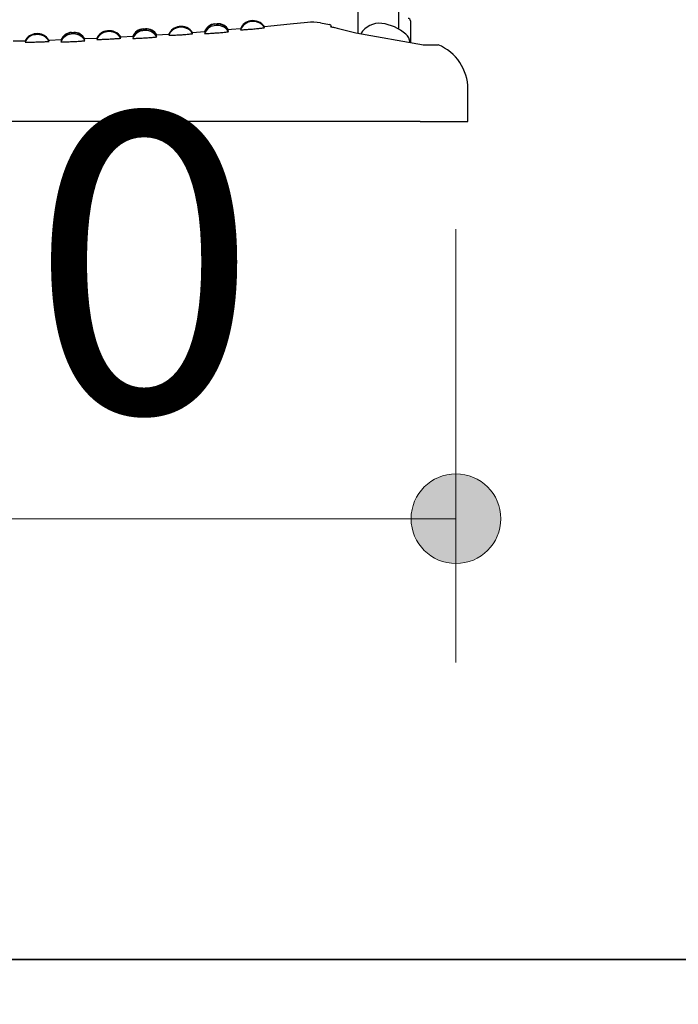
# Model space of a CAD drawing. Extents: x 0 to 64829, y 0 to 44550.
# Drawn here: x 15329 to 16155, y 10469 to 11703 of the extents above; entities that cross this region are included whole.
import ezdxf
from ezdxf.enums import TextEntityAlignment as Align

# ---------------------------------------------------------------- set-up
doc = ezdxf.new("R2010")
doc.units = 0
doc.header["$LTSCALE"] = 150
doc.linetypes.add('HIDDEN3', pattern=[0.375, 0.25, -0.125])
doc.layers.get('0').update_dxf_attribs({"lineweight": 13})
for name, color, linetype, lineweight in [('D-STR-DIM\u3000寸法線、寸法値', 7, 'Continuous', 13), ('D-STR-GL', 1, 'Continuous', 35), ('D-STR-HIDDEN', 2, 'HIDDEN3', 13), ('D-STR\u3000構造物外形線', 1, 'Continuous', 25)]:
    doc.layers.add(name, color=color, linetype=linetype, lineweight=lineweight)
doc.styles.add('YOKO_GOTHIC', font='msgothic.ttc')
doc.dimstyles.new('Clair_Dim_Gothic', dxfattribs={"dimtxt": 0.18, "dimasz": 0.18, "dimexe": 0.18, "dimexo": 0.0625, "dimgap": 0.09, "dimtad": 1, "dimdec": 4, "dimzin": 0, "dimdsep": 46, "dimtxsty": 'YOKO_GOTHIC', "dimsah": 1, "dimcen": 0.09, "dimadec": 0, "dimazin": 0, "dimtfac": 1, "dimtdec": 4, "dimtofl": 0, "dimtmove": 2, "dimatfit": 3, "dimfxl": 1, "dimtolj": 1, "dimtzin": 0, "dimarcsym": 0})

# ---------------------------------------------------------------- blocks, each defined once
blk = doc.blocks.new('CLAIR_HATCH_PAINT1')
at = {"layer": 'D-STR-DIM\u3000寸法線、寸法値', "linetype": 'Continuous', "lineweight": 0}
for start, end in [(0, 180), (180, 0)]:
    blk.add_arc((14525.8, 11077.4), 56.2, start, end, dxfattribs=at)
blk = doc.blocks.new('CLAIR_HATCH_PAINT2')
at = {"layer": 'D-STR-DIM\u3000寸法線、寸法値', "linetype": 'Continuous', "lineweight": 0}
for start, end in [(0, 180), (180, 0)]:
    blk.add_arc((15875.8, 11077.4), 56.2, start, end, dxfattribs=at)
blk = doc.blocks.new('*D122')
at = {"layer": 'D-STR-DIM\u3000寸法線、寸法値', "linetype": 'Continuous'}
for points in [[(14582, 11077.4), (14581.8, 11072.3), (14581.1, 11067.3), (14580, 11062.4), (14578.4, 11057.6), (14576.5, 11053), (14574.1, 11048.5), (14571.3, 11044.3), (14568.1, 11040.4), (14564.7, 11036.7), (14560.9, 11033.4), (14556.8, 11030.4), (14552.4, 11027.8), (14547.9, 11025.6), (14543.2, 11023.9), (14538.3, 11022.5), (14533.3, 11021.6), (14528.3, 11021.2), (14523.3, 11021.2), (14518.2, 11021.6), (14513.3, 11022.5), (14508.4, 11023.9), (14503.7, 11025.6), (14499.1, 11027.8), (14494.8, 11030.4), (14490.7, 11033.4), (14486.9, 11036.7), (14483.4, 11040.4), (14480.3, 11044.3), (14477.5, 11048.5), (14475.1, 11053), (14473.1, 11057.6), (14471.6, 11062.4), (14470.4, 11067.3), (14469.8, 11072.3), (14469.5, 11077.4), (14469.8, 11082.4), (14470.4, 11087.4), (14471.6, 11092.3), (14473.1, 11097.1), (14475.1, 11101.8), (14477.5, 11106.2), (14480.3, 11110.4), (14483.4, 11114.4), (14486.9, 11118), (14490.7, 11121.3), (14494.8, 11124.3), (14499.1, 11126.9), (14503.7, 11129.1), (14508.4, 11130.9), (14513.3, 11132.2), (14518.2, 11133.1), (14523.3, 11133.6), (14528.3, 11133.6), (14533.3, 11133.1), (14538.3, 11132.2), (14543.2, 11130.9), (14547.9, 11129.1), (14552.4, 11126.9), (14556.8, 11124.3), (14560.9, 11121.3), (14564.7, 11118), (14568.1, 11114.4), (14571.3, 11110.4), (14574.1, 11106.2), (14576.5, 11101.8), (14578.4, 11097.1), (14580, 11092.3), (14581.1, 11087.4), (14581.8, 11082.4)], [(15819.5, 11077.4), (15819.8, 11082.4), (15820.4, 11087.4), (15821.6, 11092.3), (15823.1, 11097.1), (15825.1, 11101.8), (15827.5, 11106.2), (15830.3, 11110.4), (15833.4, 11114.4), (15836.9, 11118), (15840.7, 11121.3), (15844.8, 11124.3), (15849.1, 11126.9), (15853.7, 11129.1), (15858.4, 11130.9), (15863.3, 11132.2), (15868.2, 11133.1), (15873.3, 11133.6), (15878.3, 11133.6), (15883.3, 11133.1), (15888.3, 11132.2), (15893.2, 11130.9), (15897.9, 11129.1), (15902.4, 11126.9), (15906.8, 11124.3), (15910.9, 11121.3), (15914.7, 11118), (15918.1, 11114.4), (15921.3, 11110.4), (15924.1, 11106.2), (15926.5, 11101.8), (15928.4, 11097.1), (15930, 11092.3), (15931.1, 11087.4), (15931.8, 11082.4), (15932, 11077.4), (15931.8, 11072.3), (15931.1, 11067.3), (15930, 11062.4), (15928.4, 11057.6), (15926.5, 11053), (15924.1, 11048.5), (15921.3, 11044.3), (15918.1, 11040.4), (15914.7, 11036.7), (15910.9, 11033.4), (15906.8, 11030.4), (15902.4, 11027.8), (15897.9, 11025.6), (15893.2, 11023.9), (15888.3, 11022.5), (15883.3, 11021.6), (15878.3, 11021.2), (15873.3, 11021.2), (15868.2, 11021.6), (15863.3, 11022.5), (15858.4, 11023.9), (15853.7, 11025.6), (15849.1, 11027.8), (15844.8, 11030.4), (15840.7, 11033.4), (15836.9, 11036.7), (15833.4, 11040.4), (15830.3, 11044.3), (15827.5, 11048.5), (15825.1, 11053), (15823.1, 11057.6), (15821.6, 11062.4), (15820.4, 11067.3), (15819.8, 11072.3)]]:
    blk.add_hatch(color=256, dxfattribs=at).paths.add_polyline_path(points)
at = {"layer": 'D-STR-DIM\u3000寸法線、寸法値'}
for p, q in [((14525.8, 11440.2), (14525.8, 10897.4)), ((15875.8, 11440.2), (15875.8, 10897.4)), ((14525.8, 11077.4), (15875.8, 11077.4))]:
    blk.add_line(p, q, dxfattribs=at)
at = {"layer": 'D-STR-DIM\u3000寸法線、寸法値', "linetype": 'Continuous'}
for name in ['CLAIR_HATCH_PAINT1', 'CLAIR_HATCH_PAINT2']:
    blk.add_blockref(name, (0, 0), dxfattribs=at)
at = {"layer": 'D-STR-DIM\u3000寸法線、寸法値', "style": 'YOKO_GOTHIC'}
blk.add_text('450', height=375, dxfattribs=at).set_placement((15200.8, 11398), align=Align.MIDDLE_CENTER)
blk = doc.blocks.new('_DotSmall')
at = {"color": 0, "linetype": 'ByBlock', "const_width": 0.5}
blk.add_lwpolyline([(-0.0625, 0, 1), (0.0625, 0, 1)], format="xyb", close=True, dxfattribs=at)
blk = doc.blocks.new('CLAIR_HATCH_PAINT3')
at = {"layer": 'D-STR-DIM\u3000寸法線、寸法値', "linetype": 'Continuous', "lineweight": 0}
for start, end in [(90, 270), (270, 90)]:
    blk.add_arc((16945.2, 11575.2), 56.2, start, end, dxfattribs=at)
blk = doc.blocks.new('CLAIR_HATCH_PAINT4')
at = {"layer": 'D-STR-DIM\u3000寸法線、寸法値', "linetype": 'Continuous', "lineweight": 0}
for start, end in [(90, 270), (270, 90)]:
    blk.add_arc((16945.2, 10525.2), 56.2, start, end, dxfattribs=at)
blk = doc.blocks.new('*D125')
at = {"layer": 'D-STR-DIM\u3000寸法線、寸法値', "linetype": 'Continuous'}
for points in [[(16945.2, 11518.9), (16940.1, 11519.2), (16935.1, 11519.8), (16930.2, 11521), (16925.4, 11522.5), (16920.8, 11524.5), (16916.3, 11526.9), (16912.1, 11529.7), (16908.2, 11532.8), (16904.5, 11536.3), (16901.2, 11540.1), (16898.2, 11544.2), (16895.6, 11548.5), (16893.5, 11553.1), (16891.7, 11557.8), (16890.3, 11562.7), (16889.4, 11567.6), (16889, 11572.7), (16889, 11577.7), (16889.4, 11582.7), (16890.3, 11587.7), (16891.7, 11592.6), (16893.5, 11597.3), (16895.6, 11601.8), (16898.2, 11606.2), (16901.2, 11610.2), (16904.5, 11614), (16908.2, 11617.5), (16912.1, 11620.7), (16916.3, 11623.5), (16920.8, 11625.9), (16925.4, 11627.8), (16930.2, 11629.4), (16935.1, 11630.5), (16940.1, 11631.2), (16945.2, 11631.4), (16950.2, 11631.2), (16955.2, 11630.5), (16960.1, 11629.4), (16964.9, 11627.8), (16969.6, 11625.9), (16974, 11623.5), (16978.2, 11620.7), (16982.2, 11617.5), (16985.8, 11614), (16989.2, 11610.2), (16992.1, 11606.2), (16994.7, 11601.8), (16996.9, 11597.3), (16998.7, 11592.6), (17000, 11587.7), (17000.9, 11582.7), (17001.4, 11577.7), (17001.4, 11572.7), (17000.9, 11567.6), (17000, 11562.7), (16998.7, 11557.8), (16996.9, 11553.1), (16994.7, 11548.5), (16992.1, 11544.2), (16989.2, 11540.1), (16985.8, 11536.3), (16982.2, 11532.8), (16978.2, 11529.7), (16974, 11526.9), (16969.6, 11524.5), (16964.9, 11522.5), (16960.1, 11521), (16955.2, 11519.8), (16950.2, 11519.2)], [(16945.2, 10581.4), (16950.2, 10581.2), (16955.2, 10580.5), (16960.1, 10579.4), (16964.9, 10577.8), (16969.6, 10575.9), (16974, 10573.5), (16978.2, 10570.7), (16982.2, 10567.5), (16985.8, 10564), (16989.2, 10560.2), (16992.1, 10556.2), (16994.7, 10551.8), (16996.9, 10547.3), (16998.7, 10542.6), (17000, 10537.7), (17000.9, 10532.7), (17001.4, 10527.7), (17001.4, 10522.7), (17000.9, 10517.6), (17000, 10512.7), (16998.7, 10507.8), (16996.9, 10503.1), (16994.7, 10498.5), (16992.1, 10494.2), (16989.2, 10490.1), (16985.8, 10486.3), (16982.2, 10482.8), (16978.2, 10479.7), (16974, 10476.9), (16969.6, 10474.5), (16964.9, 10472.5), (16960.1, 10471), (16955.2, 10469.8), (16950.2, 10469.2), (16945.2, 10468.9), (16940.1, 10469.2), (16935.1, 10469.8), (16930.2, 10471), (16925.4, 10472.5), (16920.8, 10474.5), (16916.3, 10476.9), (16912.1, 10479.7), (16908.2, 10482.8), (16904.5, 10486.3), (16901.2, 10490.1), (16898.2, 10494.2), (16895.6, 10498.5), (16893.5, 10503.1), (16891.7, 10507.8), (16890.3, 10512.7), (16889.4, 10517.6), (16889, 10522.7), (16889, 10527.7), (16889.4, 10532.7), (16890.3, 10537.7), (16891.7, 10542.6), (16893.5, 10547.3), (16895.6, 10551.8), (16898.2, 10556.2), (16901.2, 10560.2), (16904.5, 10564), (16908.2, 10567.5), (16912.1, 10570.7), (16916.3, 10573.5), (16920.8, 10575.9), (16925.4, 10577.8), (16930.2, 10579.4), (16935.1, 10580.5), (16940.1, 10581.2)]]:
    blk.add_hatch(color=256, dxfattribs=at).paths.add_polyline_path(points)
at = {"layer": 'D-STR-DIM\u3000寸法線、寸法値'}
for p, q in [((16165.2, 11575.2), (17125.2, 11575.2)), ((16945.2, 11575.2), (16945.2, 10525.2)), ((16330.2, 10525.2), (17125.2, 10525.2))]:
    blk.add_line(p, q, dxfattribs=at)
at = {"layer": 'D-STR-DIM\u3000寸法線、寸法値', "linetype": 'Continuous'}
for name in ['CLAIR_HATCH_PAINT3', 'CLAIR_HATCH_PAINT4']:
    blk.add_blockref(name, (0, 0), dxfattribs=at)
at = {"layer": 'D-STR-DIM\u3000寸法線、寸法値', "style": 'YOKO_GOTHIC'}
blk.add_text('350', height=375, rotation=90, dxfattribs=at).set_placement((16624.5, 11050.2), align=Align.MIDDLE_CENTER)
blk = doc.blocks.new('CLAIR_GROUP99')
at = {"layer": 'D-STR\u3000構造物外形線'}
for p, q in [((15803.8, 11799.7), (15803.8, 11691.1)), ((15752.8, 11788.4), (15752.8, 11685.7)), ((15573.7, 11697.5), (15576.4, 11697.7)), ((15573.7, 11697.5), (15576.4, 11697.7)), ((15668, 11697.1), (15643.6, 11694.7)), ((15689.6, 11699.2), (15668, 11697.1)), ((15706, 11698.6), (15717.3, 11696.6)), ((15818.8, 11701.2), (15818.8, 11674.1)), ((15394.1, 11686.7), (15396.7, 11686.8)), ((15394.1, 11686.7), (15394.2, 11686.7)), ((15394.2, 11686.7), (15394.3, 11686.7)), ((15394.3, 11686.7), (15394.6, 11686.7)), ((15394.6, 11686.7), (15395, 11686.8)), ((15395, 11686.8), (15395.4, 11686.8)), ((15395.4, 11686.8), (15395.8, 11686.8)), ((15395.8, 11686.8), (15396.2, 11686.8)), ((15396.2, 11686.8), (15396.5, 11686.8)), ((15396.5, 11686.8), (15396.7, 11686.8)), ((15396.7, 11686.8), (15396.7, 11686.8)), ((15396.7, 11686.8), (15396.7, 11686.8)), ((15483.9, 11691.2), (15486.6, 11691.3)), ((15483.9, 11691.2), (15486.6, 11691.3)), ((15515.3, 11684.3), (15500.8, 11683.4)), ((15515.8, 11684.3), (15515.3, 11684.3)), ((15515.8, 11684.2), (15515.8, 11684.2)), ((15515.8, 11684.2), (15515.9, 11684.2)), ((15515.9, 11684.2), (15516.2, 11684.2)), ((15516.2, 11684.2), (15516.2, 11684.2)), ((15527.7, 11683.6), (15529.2, 11683.7)), ((15529.2, 11683.7), (15530.8, 11683.8)), ((15530.8, 11683.8), (15532.5, 11683.9)), ((15532.5, 11683.9), (15534.1, 11684.1)), ((15534.1, 11684.1), (15535.8, 11684.2)), ((15535.8, 11684.2), (15537.3, 11684.3)), ((15537.3, 11684.3), (15538.8, 11684.4)), ((15538.8, 11684.4), (15540.2, 11684.5)), ((15540.2, 11684.5), (15541.4, 11684.7)), ((15541.4, 11684.7), (15542.6, 11684.8)), ((15542.6, 11684.8), (15543.5, 11684.9)), ((15543.5, 11684.9), (15544.3, 11684.9)), ((15544.3, 11684.9), (15545, 11685)), ((15545, 11685), (15545.4, 11685.1)), ((15545.4, 11685.1), (15545.7, 11685.1)), ((15560.8, 11687.5), (15545.7, 11686.4)), ((15545.7, 11685.1), (15545.8, 11685.2)), ((15545.8, 11685.2), (15545.8, 11685.2)), ((15560.8, 11687.5), (15560.8, 11687.5)), ((15560.8, 11687.5), (15560.9, 11687.5)), ((15560.8, 11687), (15560.8, 11686.9)), ((15560.8, 11686.9), (15560.9, 11686.9)), ((15560.8, 11685.3), (15560.8, 11685.3)), ((15560.8, 11685.3), (15560.9, 11685.3)), ((15560.9, 11687.5), (15561, 11687.5)), ((15560.9, 11686.9), (15561.2, 11686.9)), ((15560.9, 11685.3), (15561.2, 11685.3)), ((15561.2, 11686.9), (15561.5, 11686.9)), ((15561.2, 11685.3), (15561.7, 11685.3)), ((15561.7, 11685.3), (15562.4, 11685.3)), ((15562.4, 11685.3), (15563.2, 11685.3)), ((15563.2, 11685.3), (15564.2, 11685.3)), ((15564.2, 11685.3), (15565.3, 11685.4)), ((15565.3, 11685.4), (15566.6, 11685.5)), ((15566.6, 11685.5), (15568, 11685.6)), ((15568, 11685.6), (15569.5, 11685.7)), ((15569.5, 11685.7), (15571, 11685.8)), ((15571, 11685.8), (15572.7, 11685.9)), ((15572.7, 11685.9), (15574.2, 11686)), ((15574.2, 11686), (15575.8, 11686.1)), ((15575.8, 11686.1), (15577.5, 11686.3)), ((15577.5, 11686.3), (15579.1, 11686.4)), ((15579.1, 11686.4), (15580.8, 11686.5)), ((15580.8, 11686.5), (15582.3, 11686.7)), ((15582.3, 11686.7), (15583.8, 11686.8)), ((15583.8, 11686.8), (15585.2, 11687)), ((15585.2, 11687), (15586.4, 11687.1)), ((15586.4, 11687.1), (15587.6, 11687.2)), ((15587.6, 11687.2), (15588.5, 11687.3)), ((15588.5, 11687.3), (15589.3, 11687.4)), ((15589.3, 11687.4), (15590, 11687.5)), ((15590, 11687.5), (15590.4, 11687.6)), ((15590.4, 11687.6), (15590.7, 11687.7)), ((15590.5, 11689.9), (15590.6, 11689.9)), ((15590.6, 11689.9), (15590.8, 11689.9)), ((15590.7, 11687.7), (15590.8, 11687.7)), ((15594.5, 11690.2), (15590.8, 11689.9)), ((15590.8, 11689.9), (15590.8, 11689.9)), ((15590.8, 11687.7), (15590.8, 11687.7)), ((15605.8, 11691.2), (15594.5, 11690.2)), ((15605.8, 11691), (15605.8, 11691)), ((15605.8, 11691), (15605.9, 11691)), ((15605.8, 11690), (15605.8, 11689.9)), ((15605.8, 11689.9), (15605.9, 11689.9)), ((15605.9, 11691), (15606.2, 11691.1)), ((15605.9, 11689.9), (15606.2, 11689.9)), ((15606.2, 11691.1), (15606.2, 11691.1)), ((15606.2, 11689.9), (15606.7, 11689.9)), ((15606.7, 11689.9), (15607.4, 11690)), ((15607.4, 11690), (15608.2, 11690)), ((15608.2, 11690), (15609.2, 11690.1)), ((15609.2, 11690.1), (15610.3, 11690.2)), ((15610.3, 11690.2), (15611.6, 11690.2)), ((15611.6, 11690.2), (15613, 11690.3)), ((15613, 11690.3), (15614.4, 11690.5)), ((15614.4, 11690.5), (15616, 11690.6)), ((15616, 11690.6), (15617.7, 11690.7)), ((15617.7, 11690.7), (15619.2, 11690.9)), ((15619.2, 11690.9), (15620.8, 11691)), ((15620.8, 11691), (15622.4, 11691.2)), ((15622.4, 11691.2), (15623.3, 11691.2)), ((15623.3, 11691.2), (15624.1, 11691.3)), ((15624.1, 11691.3), (15625.8, 11691.5)), ((15625.8, 11691.5), (15627.3, 11691.6)), ((15627.3, 11691.6), (15628, 11691.7)), ((15628, 11691.7), (15628.8, 11691.8)), ((15628.8, 11691.8), (15630.2, 11692)), ((15630.2, 11692), (15631.4, 11692.1)), ((15631.4, 11692.1), (15632.5, 11692.2)), ((15632.5, 11692.2), (15633.5, 11692.3)), ((15633.5, 11692.3), (15634.3, 11692.4)), ((15634.3, 11692.4), (15635, 11692.5)), ((15635, 11692.5), (15635.4, 11692.6)), ((15635.4, 11692.6), (15635.7, 11692.7)), ((15635.7, 11694), (15635.6, 11694.1)), ((15643.6, 11694.7), (15635.7, 11693.9)), ((15635.7, 11693.9), (15635.7, 11694)), ((15635.7, 11692.7), (15635.8, 11692.7)), ((15635.8, 11693.8), (15635.8, 11693.8)), ((15635.8, 11692.7), (15635.8, 11692.7)), ((15750.3, 11686.2), (15835.3, 11671.2)), ((15335.8, 11675.9), (15320.8, 11675.6)), ((15336, 11676.2), (15335.8, 11675.9)), ((15335.8, 11675.8), (15335.8, 11675.8)), ((15335.8, 11675.8), (15335.9, 11675.8)), ((15335.8, 11674.7), (15335.8, 11674.7)), ((15335.8, 11674.7), (15335.9, 11674.7)), ((15335.9, 11675.8), (15336.2, 11675.8)), ((15335.9, 11674.7), (15336.2, 11674.6)), ((15336.2, 11675.8), (15336.3, 11675.8)), ((15336.2, 11674.6), (15336.7, 11674.6)), ((15336.7, 11674.6), (15337.4, 11674.6)), ((15337.4, 11674.6), (15338.2, 11674.6)), ((15338.2, 11674.6), (15339.2, 11674.6)), ((15339.2, 11674.6), (15340.3, 11674.6)), ((15340.3, 11674.6), (15341.6, 11674.6)), ((15341.6, 11674.6), (15343, 11674.6)), ((15343, 11674.6), (15344.5, 11674.6)), ((15344.5, 11674.6), (15346, 11674.7)), ((15346, 11674.7), (15347.7, 11674.7)), ((15347.7, 11674.7), (15349.2, 11674.8)), ((15349.2, 11674.8), (15350.8, 11674.8)), ((15350.8, 11674.8), (15352.5, 11674.8)), ((15352.5, 11674.8), (15354.1, 11674.9)), ((15354.1, 11674.9), (15355.7, 11675)), ((15355.7, 11675), (15357.3, 11675)), ((15357.3, 11675), (15358.8, 11675.1)), ((15358.8, 11675.1), (15360.2, 11675.1)), ((15360.2, 11675.1), (15361.4, 11675.2)), ((15361.4, 11675.2), (15362.5, 11675.3)), ((15362.5, 11675.3), (15363.5, 11675.3)), ((15363.5, 11675.3), (15364.3, 11675.4)), ((15364.3, 11675.4), (15365, 11675.4)), ((15365, 11675.4), (15365.4, 11675.5)), ((15365.4, 11675.5), (15365.7, 11675.5)), ((15365.7, 11676.8), (15365.7, 11676.8)), ((15366.7, 11676.8), (15365.7, 11676.8)), ((15365.7, 11675.5), (15365.8, 11675.5)), ((15365.8, 11675.5), (15365.8, 11675.5)), ((15380.8, 11677.3), (15366.7, 11676.8)), ((15380.8, 11677.3), (15380.8, 11677.3)), ((15380.8, 11677.3), (15380.8, 11677.3)), ((15380.8, 11677.3), (15381, 11677.3)), ((15380.8, 11676.7), (15380.8, 11676.7)), ((15380.8, 11676.7), (15380.9, 11676.7)), ((15380.8, 11675.1), (15380.8, 11675.1)), ((15380.8, 11675.1), (15380.9, 11675.1)), ((15380.9, 11676.7), (15381.2, 11676.7)), ((15380.9, 11675.1), (15381.2, 11675)), ((15381, 11677.3), (15381, 11677.3)), ((15381.2, 11676.7), (15381.5, 11676.7)), ((15381.2, 11675), (15381.7, 11675)), ((15381.7, 11675), (15382.4, 11675)), ((15382.4, 11675), (15383.2, 11675)), ((15383.2, 11675), (15384.2, 11675)), ((15384.2, 11675), (15385.3, 11675)), ((15385.3, 11675), (15386.6, 11675)), ((15386.6, 11675), (15388, 11675.1)), ((15388, 11675.1), (15389.5, 11675.1)), ((15389.5, 11675.1), (15391, 11675.1)), ((15391, 11675.1), (15392.7, 11675.2)), ((15392.7, 11675.2), (15394.2, 11675.3)), ((15394.2, 11675.3), (15395.8, 11675.3)), ((15395.8, 11675.3), (15397.5, 11675.4)), ((15397.5, 11675.4), (15399.1, 11675.5)), ((15399.1, 11675.5), (15400.8, 11675.5)), ((15400.8, 11675.5), (15402.3, 11675.6)), ((15402.3, 11675.6), (15403.8, 11675.7)), ((15403.8, 11675.7), (15405.2, 11675.8)), ((15405.2, 11675.8), (15406.4, 11675.9)), ((15406.4, 11675.9), (15407.5, 11676)), ((15407.5, 11676), (15408.5, 11676)), ((15408.5, 11676), (15409.3, 11676.1)), ((15409.3, 11676.1), (15410, 11676.2)), ((15409.9, 11677.9), (15410, 11677.9)), ((15410, 11677.9), (15410.4, 11677.9)), ((15410, 11676.2), (15410.4, 11676.2)), ((15410.4, 11677.9), (15410.7, 11677.9)), ((15410.4, 11676.2), (15410.7, 11676.3)), ((15410.5, 11678.5), (15410.6, 11678.5)), ((15410.6, 11678.5), (15410.8, 11678.5)), ((15410.7, 11677.9), (15410.8, 11678)), ((15410.7, 11676.3), (15410.8, 11676.3)), ((15425.8, 11679.2), (15410.8, 11678.5)), ((15410.8, 11678.5), (15410.8, 11678.5)), ((15410.8, 11678), (15410.8, 11678)), ((15410.8, 11676.3), (15410.8, 11676.3)), ((15425.9, 11679.4), (15425.8, 11679.2)), ((15425.8, 11679.2), (15425.8, 11679.2)), ((15425.8, 11679.1), (15425.8, 11679)), ((15425.8, 11679), (15425.9, 11679)), ((15425.8, 11678), (15425.8, 11678)), ((15425.8, 11678), (15425.9, 11677.9)), ((15425.9, 11679), (15426.2, 11679)), ((15425.9, 11677.9), (15426.2, 11677.9)), ((15426.2, 11679), (15426.3, 11679)), ((15426.2, 11677.9), (15426.7, 11677.9)), ((15426.7, 11677.9), (15427.4, 11677.9)), ((15427.4, 11677.9), (15428.2, 11677.9)), ((15428.2, 11677.9), (15429.2, 11678)), ((15429.2, 11678), (15430.3, 11678)), ((15430.3, 11678), (15431.6, 11678)), ((15431.6, 11678), (15433, 11678.1)), ((15433, 11678.1), (15434.5, 11678.1)), ((15434.5, 11678.1), (15436, 11678.2)), ((15436, 11678.2), (15437.7, 11678.3)), ((15437.7, 11678.3), (15439.2, 11678.3)), ((15439.2, 11678.3), (15440.8, 11678.4)), ((15440.8, 11678.4), (15442.5, 11678.5)), ((15442.5, 11678.5), (15444.1, 11678.6)), ((15444.1, 11678.6), (15445.8, 11678.7)), ((15445.8, 11678.7), (15447.3, 11678.8)), ((15447.3, 11678.8), (15448.8, 11678.9)), ((15448.8, 11678.9), (15450.2, 11679)), ((15450.2, 11679), (15451.4, 11679.1)), ((15451.4, 11679.1), (15452.5, 11679.1)), ((15452.5, 11679.1), (15453.5, 11679.2)), ((15453.5, 11679.2), (15454.3, 11679.3)), ((15454.3, 11679.3), (15455, 11679.4)), ((15455, 11679.4), (15455.4, 11679.4)), ((15455.4, 11679.4), (15455.7, 11679.5)), ((15456.3, 11680.7), (15455.7, 11680.7)), ((15455.7, 11679.5), (15455.8, 11679.5)), ((15455.8, 11679.5), (15455.8, 11679.5)), ((15470.8, 11681.6), (15456.3, 11680.7)), ((15470.8, 11681.6), (15470.8, 11681.6)), ((15470.8, 11681.6), (15470.8, 11681.6)), ((15470.8, 11681.6), (15471, 11681.6)), ((15470.8, 11681), (15470.8, 11681)), ((15470.8, 11681), (15470.9, 11681)), ((15470.8, 11679.4), (15470.8, 11679.4)), ((15470.8, 11679.4), (15470.9, 11679.3)), ((15470.9, 11681), (15471.2, 11681)), ((15470.9, 11679.3), (15471.2, 11679.3)), ((15471.2, 11681), (15471.5, 11681)), ((15471.2, 11679.3), (15471.7, 11679.3)), ((15471.7, 11679.3), (15472.4, 11679.3)), ((15472.4, 11679.3), (15473.2, 11679.3)), ((15473.2, 11679.3), (15474.2, 11679.3)), ((15474.2, 11679.3), (15475.3, 11679.4)), ((15475.3, 11679.4), (15476.6, 11679.4)), ((15476.6, 11679.4), (15478, 11679.5)), ((15478, 11679.5), (15479.5, 11679.6)), ((15479.5, 11679.6), (15481, 11679.6)), ((15481, 11679.6), (15482.7, 11679.7)), ((15482.7, 11679.7), (15484.2, 11679.8)), ((15484.2, 11679.8), (15485.8, 11679.9)), ((15485.8, 11679.9), (15487.5, 11680)), ((15487.5, 11680), (15489.1, 11680.1)), ((15489.1, 11680.1), (15490.8, 11680.2)), ((15490.8, 11680.2), (15492.3, 11680.3)), ((15492.3, 11680.3), (15493.8, 11680.4)), ((15493.8, 11680.4), (15495.2, 11680.5)), ((15495.2, 11680.5), (15496.4, 11680.7)), ((15496.4, 11680.7), (15497.5, 11680.8)), ((15497.5, 11680.8), (15498.5, 11680.8)), ((15498.5, 11680.8), (15499.3, 11680.9)), ((15499.3, 11680.9), (15500, 11681)), ((15499.9, 11682.7), (15500, 11682.7)), ((15500, 11682.7), (15500.4, 11682.7)), ((15500, 11681), (15500.4, 11681.1)), ((15500.4, 11682.7), (15500.7, 11682.8)), ((15500.4, 11681.1), (15500.7, 11681.1)), ((15500.5, 11683.3), (15500.6, 11683.3)), ((15500.6, 11683.3), (15500.8, 11683.3)), ((15500.7, 11682.8), (15500.8, 11682.8)), ((15500.7, 11681.1), (15500.8, 11681.2)), ((15500.8, 11683.3), (15500.8, 11683.3)), ((15500.8, 11682.8), (15500.8, 11682.8)), ((15500.8, 11681.2), (15500.8, 11681.2)), ((15515.8, 11683.1), (15515.8, 11683.1)), ((15515.8, 11683.1), (15515.9, 11683.1)), ((15515.9, 11683.1), (15516.2, 11683.1)), ((15516.2, 11683.1), (15516.7, 11683.1)), ((15516.7, 11683.1), (15517.4, 11683.1)), ((15517.4, 11683.1), (15518.2, 11683.1)), ((15518.2, 11683.1), (15519.2, 11683.1)), ((15519.2, 11683.1), (15520.3, 11683.2)), ((15520.3, 11683.2), (15521.6, 11683.3)), ((15521.6, 11683.3), (15523, 11683.3)), ((15523, 11683.3), (15524.5, 11683.4)), ((15524.5, 11683.4), (15526, 11683.5)), ((15526, 11683.5), (15527.7, 11683.6)), ((15834.7, 11671.2), (15841, 11671.2)), ((15835.3, 11671.2), (15835.3, 11671.2)), ((15841, 11671.2), (15845.7, 11671.2)), ((15845.7, 11671.2), (15853.6, 11671.2)), ((15890.8, 11613.1), (15890.8, 11615.7)), ((15890.8, 11575.2), (15890.8, 11613.1)), ((15830.8, 11575.2), (14600.8, 11575.2)), ((15830.8, 11575.2), (15890.8, 11575.2))]:
    blk.add_line(p, q, dxfattribs=at)
for centre, radius, start, end in [((15574.9, 11682.5), 15, 94.5623, 160.5928), ((15574.9, 11682), 15, 96.1029, 160.5972), ((15576.7, 11680.8), 16.4, 31.2817, 101.9064), ((15577.6, 11682.7), 15, 28.5255, 94.6151), ((15620, 11686.2), 15, 95.812, 161.2055), ((15621.5, 11683.6), 17, 32.5832, 157.8708), ((15621.9, 11685.1), 16.4, 32.0131, 102.0021), ((15695.6, 11639.5), 60, 79.9999, 95.7456), ((15716.8, 11693.7), 3, 1.7833, 80.0061), ((15779.8, 11671.2), 27, 83.6092, 149.0913), ((15776.8, 11644.3), 54, 48.1932, 83.6149), ((15815.8, 11701.2), 3, 0, 90), ((15349.7, 11670), 15, 91.9262, 157.4878), ((15349.7, 11668.9), 15, 92.519, 157.4799), ((15351.4, 11667.8), 16.3, 28.2167, 98.5613), ((15351.4, 11668.9), 16.3, 28.3136, 98.0643), ((15394.7, 11671.7), 15, 92.2663, 158.2758), ((15394.7, 11671.2), 15, 92.6512, 158.2333), ((15394.7, 11669.6), 15, 94.0426, 158.239), ((15396.5, 11668.4), 16.4, 28.9243, 99.7943), ((15396.5, 11670.1), 16.3, 28.8461, 98.7859), ((15397.3, 11671.8), 15, 26.3832, 92.3188), ((15439.8, 11673.6), 15, 93.3334, 158.7611), ((15439.8, 11672.5), 15, 94.1703, 158.7223), ((15441.6, 11671.4), 16.3, 29.5999, 100.2307), ((15441.6, 11672.4), 16.4, 29.8917, 99.3787), ((15484.8, 11676.2), 15, 93.413, 159.1401), ((15484.8, 11675.7), 15, 94.2892, 159.1524), ((15484.8, 11674), 15, 96.0289, 159.1029), ((15486.6, 11672.8), 16.5, 30.5372, 101.5632), ((15486.7, 11674.6), 16.3, 30.2303, 100.5715), ((15487.5, 11676.4), 15, 27.7341, 93.4668), ((15529.9, 11679), 15, 94.3099, 159.7698), ((15529.9, 11677.9), 15, 96.1296, 159.8109), ((15531.6, 11676.6), 16.6, 31.0957, 101.5858), ((15531.7, 11677.9), 16.4, 30.8287, 100.4653), ((15544.8, 11692.2), 6.01, 273.7641, 279.4803), ((15574.9, 11680.3), 15, 98.4419, 160.5824), ((15576.6, 11678.9), 16.7, 31.8284, 103.1912), ((15589.3, 11695.7), 6.53, 274.6572, 282.8486), ((15634.6, 11699.8), 6.08, 274.9505, 280.7987), ((15737.6, 11763.8), 72.3, 254.3576, 258.994), ((16186.5, 13471.4), 1837.8, 255.4191, 256.2713), ((15800.8, 11671.2), 18, 9.4346, 48.2002), ((15365.1, 11682.3), 5.73, 271.6693, 277.2445), ((15454.9, 11686.4), 5.92, 272.8082, 278.4514), ((15830.8, 11615.7), 60, 0, 67.6784)]:
    blk.add_arc(centre, radius, start, end, dxfattribs=at)

msp = doc.modelspace()

# ---------------------------------------------------------------- linework, layer by layer
at = {"layer": 'D-STR-GL'}
msp.add_line((17975, 10525.2), (8436, 10525.2), dxfattribs=at)

# ---------------------------------------------------------------- block references
at = {"layer": 'D-STR-HIDDEN'}
msp.add_blockref('CLAIR_GROUP99', (0, 0), dxfattribs=at)

# ---------------------------------------------------------------- dimensions: what is measured, and where the dimension line sits
at = {"layer": 'D-STR-DIM\u3000寸法線、寸法値'}
for base, p1, p2, angle, picture, middle, dimtype in [((15875.8, 11077.4), (14525.8, 11680.2), (15875.8, 11680.2), 0, '*D122', (15200.8, 11398), 161), ((16945.2, 10525.2), (15925.2, 11575.2), (16090.2, 10525.2), 90, '*D125', (16624.5, 11050.2), 160)]:
    dim = msp.add_linear_dim(base=base, p1=p1, p2=p2, angle=angle, dimstyle='Clair_Dim_Gothic', override={"dimtxt": 375, "dimasz": 393.75, "dimexe": 180, "dimexo": 240, "dimgap": 133.164, "dimdec": 0, "dimlfac": 0.333333, "dimblk1": 'DotSmall', "dimblk2": 'DotSmall', "dimaunit": 1, "dimadec": 4, "dimtfill": 0, "dimtfillclr": 256}, dxfattribs=at)
    dim.commit()
    dim.dimension.update_dxf_attribs({"geometry": picture, "text_midpoint": middle, "dimtype": dimtype})

doc.saveas('drawing.dxf')
